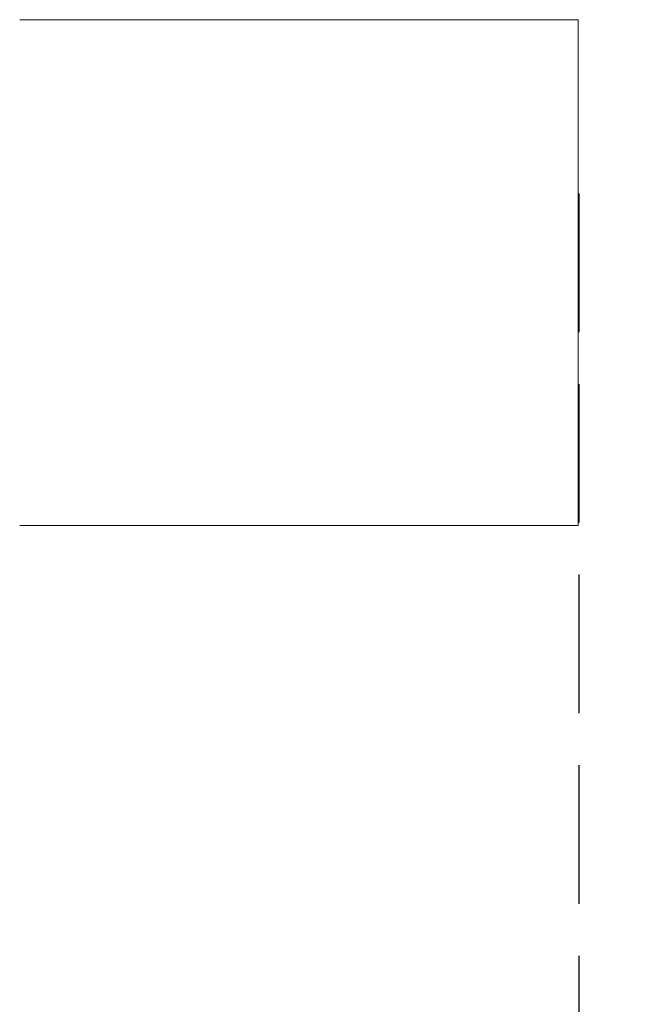
# Model space of a CAD drawing. Units: millimetres. Extents: x 1694 to 2947, y 1135 to 1510.
# Drawn here: x 2140 to 2158, y 1243 to 1272 of the extents above; entities that cross this region are included whole.
import ezdxf

# ---------------------------------------------------------------- set-up
doc = ezdxf.new("R2010")
doc.units = ezdxf.units.MM
doc.linetypes.add('JIS_02_4.0', pattern=[5.5, 4, -1.5])
doc.layers.get('Defpoints').update_dxf_attribs({"color": 250})
doc.layers.add('0-03 wymiary', color=6, linetype='Continuous', lineweight=5)
doc.layers.add('ProfileEdges_Nr_Pióra__7', color=7, linetype='Continuous', lineweight=18)
doc.styles.add('1-25', font='txt', dxfattribs={"height": 7})
doc.dimstyles.new('1-25', dxfattribs={"dimtxt": 7, "dimasz": 0.2, "dimexe": 2, "dimexo": 5, "dimgap": 1.25, "dimtad": 1, "dimdec": 0, "dimrnd": 0.5, "dimtxsty": '1-25', "dimblk": 'BG dim mark', "dimcen": 0, "dimclrd": 256, "dimclre": 8, "dimclrt": 11, "dimadec": 0, "dimazin": 0, "dimtfac": 1, "dimtdec": 0, "dimtix": 1, "dimtmove": 1, "dimatfit": 3, "dimfxl": 0.5, "dimtfill": 1, "dimarcsym": 0})

# ---------------------------------------------------------------- blocks, each defined once
blk = doc.blocks.new('BG dim mark')
for p, q in [((0, -10), (0, 10)), ((10, 0), (-10, 0))]:
    blk.add_line(p, q)
at = {"color": 0, "linetype": 'ByBlock', "const_width": 1.5}
blk.add_lwpolyline([(5, 5), (-5, -5)], dxfattribs=at)
blk = doc.blocks.new('*D23')
at = {"layer": '0-03 wymiary', "color": 8, "linetype": 'JIS_02_4.0', "lineweight": -2, "transparency": 16777216}
for p, q in [((2036.335, 1266.719), (2036.335, 1206.662)), ((2155.969, 1266.742), (2155.969, 1206.662))]:
    blk.add_line(p, q, dxfattribs=at)
at = {"layer": '0-03 wymiary', "lineweight": -2, "transparency": 16777216}
blk.add_line((2036.535, 1208.662), (2155.769, 1208.662), dxfattribs=at)
at = {"layer": 'Defpoints', "color": 0, "transparency": 16777216}
for p in [(2036.335, 1271.719), (2155.969, 1271.742), (2155.969, 1208.662)]:
    blk.add_point(p, dxfattribs=at)
at = {"layer": '0-03 wymiary', "lineweight": -2, "transparency": 16777216, "xscale": 0.2, "yscale": 0.2, "zscale": 0.2, "rotation": 180}
blk.add_blockref('BG dim mark', (2036.335, 1208.662), dxfattribs=at)
at = {"layer": '0-03 wymiary', "lineweight": -2, "transparency": 16777216, "xscale": 0.2, "yscale": 0.2, "zscale": 0.2}
blk.add_blockref('BG dim mark', (2155.969, 1208.662), dxfattribs=at)
at = {"layer": '0-03 wymiary', "color": 11, "transparency": 16777216, "insert": (2096.152, 1213.486), "char_height": 7, "attachment_point": 5, "style": '1-25', "bg_fill": 3, "box_fill_scale": 1.1, "bg_fill_color": 256, "bg_fill_true_color": 13158600, "bg_fill_transparency": 0}
blk.add_mtext('120', dxfattribs=at)

msp = doc.modelspace()

# ---------------------------------------------------------------- dimensions: what is measured, and where the dimension line sits
at = {"layer": '0-03 wymiary'}
dim = msp.add_linear_dim(base=(2155.969, 1208.662), p1=(2036.335, 1271.719), p2=(2155.969, 1271.742), dimstyle='1-25', dxfattribs=at)
dim.commit()
dim.dimension.update_dxf_attribs({"geometry": '*D23', "text_midpoint": (2096.152, 1213.486)})

# ---------------------------------------------------------------- next in the draw order: linework, layer by layer
at = {"layer": 'ProfileEdges_Nr_Pióra__7', "linetype": 'Continuous', "flags": 128}
for points in [[(2139.968, 1271.757), (2139.842, 1271.757)], [(2139.968, 1271.757), (2140.033, 1271.757)], [(2140.033, 1271.757), (2140.985, 1271.757)], [(2140.985, 1271.757), (2141.079, 1271.757)], [(2141.215, 1271.757), (2141.079, 1271.757)], [(2141.235, 1271.757), (2141.215, 1271.757)], [(2141.235, 1271.757), (2141.316, 1271.757)], [(2141.316, 1271.757), (2142.177, 1271.757)], [(2142.177, 1271.757), (2142.288, 1271.757)], [(2142.475, 1271.757), (2142.288, 1271.757)], [(2142.475, 1271.757), (2142.562, 1271.757)], [(2142.569, 1271.757), (2143.336, 1271.757)], [(2143.336, 1271.757), (2143.466, 1271.757)], [(2143.681, 1271.757), (2143.466, 1271.757)], [(2143.681, 1271.757), (2143.788, 1271.757)], [(2143.788, 1271.757), (2143.873, 1271.757)], [(2143.873, 1271.757), (2144.459, 1271.757)], [(2144.459, 1271.757), (2144.605, 1271.757)], [(2144.849, 1271.757), (2144.605, 1271.757)], [(2144.849, 1271.757), (2144.968, 1271.757)], [(2144.968, 1271.757), (2145.144, 1271.757)], [(2145.144, 1271.757), (2145.541, 1271.757)], [(2145.541, 1271.757), (2145.703, 1271.757)], [(2145.973, 1271.757), (2145.703, 1271.757)], [(2145.973, 1271.757), (2146.103, 1271.757)], [(2146.103, 1271.757), (2146.367, 1271.757)], [(2146.367, 1271.757), (2146.576, 1271.757)], [(2146.576, 1271.757), (2146.753, 1271.757)], [(2147.049, 1271.757), (2146.753, 1271.757)], [(2147.049, 1271.757), (2147.188, 1271.757)], [(2147.188, 1271.757), (2147.537, 1271.757)], [(2147.537, 1271.757), (2147.56, 1271.757)], [(2147.56, 1271.757), (2147.752, 1271.757)], [(2148.073, 1271.757), (2147.752, 1271.757)], [(2148.073, 1271.757), (2148.219, 1271.757)], [(2148.219, 1271.757), (2148.489, 1271.757)], [(2148.489, 1271.757), (2148.649, 1271.757)], [(2148.649, 1271.757), (2148.696, 1271.757)], [(2149.04, 1271.757), (2148.696, 1271.757)], [(2149.04, 1271.757), (2149.19, 1271.757)], [(2149.19, 1271.757), (2149.36, 1271.757)], [(2149.36, 1271.757), (2149.579, 1271.757)], [(2149.579, 1271.757), (2149.698, 1271.757)], [(2149.945, 1271.757), (2149.698, 1271.757)], [(2149.945, 1271.757), (2150.098, 1271.757)], [(2150.098, 1271.757), (2150.167, 1271.757)], [(2150.167, 1271.757), (2150.399, 1271.757)], [(2150.399, 1271.757), (2150.679, 1271.757)], [(2150.785, 1271.757), (2150.679, 1271.757)], [(2150.785, 1271.757), (2150.909, 1271.757)], [(2150.909, 1271.757), (2150.939, 1271.757)], [(2151.152, 1271.757), (2150.939, 1271.757)], [(2151.556, 1271.757), (2151.152, 1271.757)], [(2151.556, 1271.757), (2151.581, 1271.757)], [(2151.588, 1271.757), (2151.709, 1271.757)], [(2151.834, 1271.757), (2151.709, 1271.757)], [(2152.182, 1271.757), (2151.834, 1271.757)], [(2152.256, 1271.757), (2152.182, 1271.757)], [(2152.404, 1271.757), (2152.256, 1271.757)], [(2152.42, 1271.757), (2152.404, 1271.757)], [(2152.42, 1271.757), (2152.444, 1271.757)], [(2152.707, 1271.757), (2152.444, 1271.757)], [(2152.88, 1271.757), (2152.707, 1271.757)], [(2152.88, 1271.757), (2152.977, 1271.757)], [(2153.023, 1271.757), (2152.977, 1271.757)], [(2153.023, 1271.757), (2153.156, 1271.757)], [(2153.156, 1271.757), (2153.172, 1271.757)], [(2153.172, 1271.757), (2153.426, 1271.757)], [(2153.432, 1271.757), (2153.525, 1271.757)], [(2153.525, 1271.757), (2153.561, 1271.757)], [(2153.561, 1271.757), (2153.807, 1271.757)], [(2153.814, 1271.757), (2153.84, 1271.757)], [(2153.84, 1271.757), (2153.893, 1271.757)], [(2153.893, 1271.757), (2154.016, 1271.757)], [(2154.022, 1271.757), (2154.101, 1271.757)], [(2154.147, 1271.757), (2154.101, 1271.757)], [(2154.147, 1271.757), (2154.188, 1271.757)], [(2154.277, 1271.757), (2154.188, 1271.757)], [(2154.311, 1271.757), (2154.277, 1271.757)], [(2154.311, 1271.757), (2154.387, 1271.757)], [(2154.422, 1271.757), (2154.387, 1271.757)], [(2154.422, 1271.757), (2154.438, 1271.757)], [(2154.438, 1271.757), (2154.48, 1271.757)], [(2154.578, 1271.757), (2154.48, 1271.757)], [(2154.578, 1271.757), (2154.672, 1271.757)], [(2154.794, 1271.757), (2154.672, 1271.757)], [(2154.869, 1271.757), (2154.794, 1271.757)], [(2154.914, 1271.757), (2154.869, 1271.757)], [(2154.923, 1271.757), (2154.967, 1271.757)], [(2154.967, 1271.757), (2154.979, 1271.757)], [(2154.979, 1271.757), (2155.315, 1271.757)], [(2155.315, 1271.757), (2155.622, 1271.757)], [(2155.622, 1271.757), (2155.834, 1271.757)], [(2155.834, 1271.757), (2155.95, 1271.757)], [(2155.95, 1271.757), (2155.95, 1257.164)], [(2139.842, 1257.164), (2139.968, 1257.164)], [(2140.033, 1257.164), (2139.968, 1257.164)], [(2140.033, 1257.164), (2140.985, 1257.164)], [(2140.985, 1257.164), (2141.079, 1257.164)], [(2141.079, 1257.164), (2141.215, 1257.164)], [(2141.215, 1257.164), (2141.235, 1257.164)], [(2141.316, 1257.164), (2141.235, 1257.164)], [(2141.316, 1257.164), (2142.177, 1257.164)], [(2142.177, 1257.164), (2142.288, 1257.164)], [(2142.288, 1257.164), (2142.475, 1257.164)], [(2142.562, 1257.164), (2142.475, 1257.164)], [(2142.569, 1257.164), (2143.336, 1257.164)], [(2143.466, 1257.164), (2143.336, 1257.164)], [(2143.466, 1257.164), (2143.681, 1257.164)], [(2143.788, 1257.164), (2143.681, 1257.164)], [(2143.873, 1257.164), (2143.788, 1257.164)], [(2143.873, 1257.164), (2144.459, 1257.164)], [(2144.459, 1257.164), (2144.605, 1257.164)], [(2144.605, 1257.164), (2144.849, 1257.164)], [(2144.968, 1257.164), (2144.849, 1257.164)], [(2145.144, 1257.164), (2144.968, 1257.164)], [(2145.144, 1257.164), (2145.541, 1257.164)], [(2145.541, 1257.164), (2145.703, 1257.164)], [(2145.703, 1257.164), (2145.973, 1257.164)], [(2146.103, 1257.164), (2145.973, 1257.164)], [(2146.367, 1257.164), (2146.103, 1257.164)], [(2146.367, 1257.164), (2146.576, 1257.164)], [(2146.576, 1257.164), (2146.753, 1257.164)], [(2146.753, 1257.164), (2147.049, 1257.164)], [(2147.188, 1257.164), (2147.049, 1257.164)], [(2147.537, 1257.164), (2147.188, 1257.164)], [(2147.537, 1257.164), (2147.56, 1257.164)], [(2147.56, 1257.164), (2147.752, 1257.164)], [(2147.752, 1257.164), (2148.073, 1257.164)], [(2148.219, 1257.164), (2148.073, 1257.164)], [(2148.219, 1257.164), (2148.489, 1257.164)], [(2148.489, 1257.164), (2148.649, 1257.164)], [(2148.696, 1257.164), (2148.649, 1257.164)], [(2148.696, 1257.164), (2149.04, 1257.164)], [(2149.19, 1257.164), (2149.04, 1257.164)], [(2149.19, 1257.164), (2149.36, 1257.164)], [(2149.36, 1257.164), (2149.579, 1257.164)], [(2149.579, 1257.164), (2149.698, 1257.164)], [(2149.698, 1257.164), (2149.945, 1257.164)], [(2150.098, 1257.164), (2149.945, 1257.164)], [(2150.098, 1257.164), (2150.167, 1257.164)], [(2150.167, 1257.164), (2150.399, 1257.164)], [(2150.399, 1257.164), (2150.679, 1257.164)], [(2150.679, 1257.164), (2150.785, 1257.164)], [(2150.909, 1257.164), (2150.785, 1257.164)], [(2150.909, 1257.164), (2150.939, 1257.164)], [(2150.939, 1257.164), (2151.152, 1257.164)], [(2151.152, 1257.164), (2151.556, 1257.164)], [(2151.581, 1257.164), (2151.556, 1257.164)], [(2151.588, 1257.164), (2151.709, 1257.164)], [(2151.709, 1257.164), (2151.834, 1257.164)], [(2151.834, 1257.164), (2152.182, 1257.164)], [(2152.182, 1257.164), (2152.256, 1257.164)], [(2152.256, 1257.164), (2152.404, 1257.164)], [(2152.404, 1257.164), (2152.42, 1257.164)], [(2152.42, 1257.164), (2152.444, 1257.164)], [(2152.444, 1257.164), (2152.707, 1257.164)], [(2152.707, 1257.164), (2152.88, 1257.164)], [(2152.977, 1257.164), (2152.88, 1257.164)], [(2152.977, 1257.164), (2153.023, 1257.164)], [(2153.023, 1257.164), (2153.156, 1257.164)], [(2153.156, 1257.164), (2153.172, 1257.164)], [(2153.172, 1257.164), (2153.426, 1257.164)], [(2153.432, 1257.164), (2153.525, 1257.164)], [(2153.525, 1257.164), (2153.561, 1257.164)], [(2153.561, 1257.164), (2153.807, 1257.164)], [(2153.814, 1257.164), (2153.84, 1257.164)], [(2153.84, 1257.164), (2153.893, 1257.164)], [(2153.893, 1257.164), (2154.016, 1257.164)], [(2154.022, 1257.164), (2154.101, 1257.164)], [(2154.101, 1257.164), (2154.147, 1257.164)], [(2154.147, 1257.164), (2154.188, 1257.164)], [(2154.188, 1257.164), (2154.277, 1257.164)], [(2154.277, 1257.164), (2154.311, 1257.164)], [(2154.311, 1257.164), (2154.387, 1257.164)], [(2154.387, 1257.164), (2154.422, 1257.164)], [(2154.438, 1257.164), (2154.422, 1257.164)], [(2154.48, 1257.164), (2154.438, 1257.164)], [(2154.48, 1257.164), (2154.578, 1257.164)], [(2154.672, 1257.164), (2154.578, 1257.164)], [(2154.672, 1257.164), (2154.794, 1257.164)], [(2154.794, 1257.164), (2154.869, 1257.164)], [(2154.869, 1257.164), (2154.914, 1257.164)], [(2154.967, 1257.164), (2154.923, 1257.164)], [(2154.967, 1257.164), (2154.979, 1257.164)], [(2154.979, 1257.164), (2155.315, 1257.164)], [(2155.315, 1257.164), (2155.622, 1257.164)], [(2155.622, 1257.164), (2155.834, 1257.164)], [(2155.834, 1257.164), (2155.95, 1257.164)]]:
    msp.add_lwpolyline(points, dxfattribs=at)

doc.saveas('drawing.dxf')
